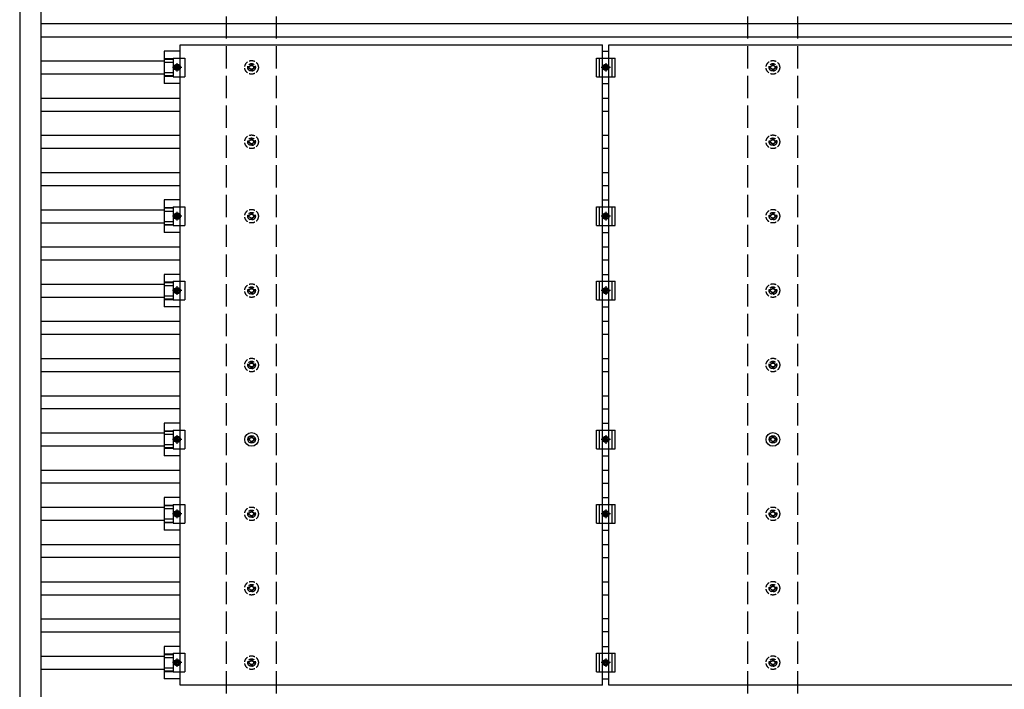
# Model space of a CAD drawing. Units: millimetres. Extents: x 0 to 33640, y 0 to 23760.
# Drawn here: x 13408 to 16052, y 12678 to 14478 of the extents above; entities that cross this region are included whole.
import ezdxf

# ---------------------------------------------------------------- set-up
doc = ezdxf.new("R2010")
doc.units = ezdxf.units.MM
doc.linetypes.add('YCENTER_1', pattern=[13, 10, -1, 1, -1])
doc.linetypes.add('YHIDDEN_1', pattern=[4, 3, -1])
doc.layers.add('YKK_13', color=4, linetype='Continuous', lineweight=30)
doc.layers.add('YKK_A1', color=4, linetype='Continuous', lineweight=30)

msp = doc.modelspace()

# ---------------------------------------------------------------- linework, layer by layer
at = {"layer": 'YKK_13'}
for p, q in [((13839.3, 14410.8), (14973.3, 14410.8)), ((13839.3, 12688.8), (13839.3, 14410.8)), ((14973.3, 12688.8), (14973.3, 14410.8)), ((14990.3, 14410.8), (16124.3, 14410.8)), ((14990.3, 12688.8), (14990.3, 14410.8)), ((13839.3, 14393.4), (13795.8, 14393.4)), ((13795.8, 14393.4), (13795.8, 14306.1)), ((14973.3, 14393.4), (14990.3, 14393.4)), ((13795.8, 14373.3), (13820, 14373.3)), ((13795.8, 14371.9), (13820, 14371.9)), ((13795.8, 14363.7), (13820, 14363.7)), ((13820, 14374.8), (13851.3, 14374.8)), ((13820, 14374.8), (13820, 14324.8)), ((13851.3, 14374.8), (13851.3, 14324.8)), ((14956.8, 14374.8), (15006.8, 14374.8)), ((14956.8, 14324.8), (14956.8, 14374.8)), ((14964.8, 14324.8), (14964.8, 14374.8)), ((14998.8, 14324.8), (14998.8, 14374.8)), ((15006.8, 14324.8), (15006.8, 14374.8)), ((13795.8, 14335.9), (13820, 14335.9)), ((13827, 14356.3), (13823.2, 14349.8)), ((13823.2, 14349.8), (13827, 14343.3)), ((13834.5, 14356.3), (13827, 14356.3)), ((13827, 14343.3), (13834.5, 14343.3)), ((13838.3, 14349.8), (13834.5, 14356.3)), ((13834.5, 14343.3), (13838.3, 14349.8)), ((14974.2, 14349.8), (14978, 14356.3)), ((14978, 14343.3), (14974.2, 14349.8)), ((14978, 14356.3), (14985.5, 14356.3)), ((14985.5, 14343.3), (14978, 14343.3)), ((14985.5, 14356.3), (14989.3, 14349.8)), ((14989.3, 14349.8), (14985.5, 14343.3)), ((13795.8, 14327.7), (13820, 14327.7)), ((13795.8, 14326.3), (13820, 14326.3)), ((13839.3, 14306.1), (13795.8, 14306.1)), ((13820, 14324.8), (13851.3, 14324.8)), ((14956.8, 14324.8), (15006.8, 14324.8)), ((14973.3, 14306.1), (14990.3, 14306.1)), ((13839.3, 13993.4), (13795.8, 13993.4)), ((13795.8, 13993.4), (13795.8, 13906.1)), ((14973.3, 13993.4), (14990.3, 13993.4)), ((13795.8, 13973.3), (13820, 13973.3)), ((13795.8, 13971.9), (13820, 13971.9)), ((13795.8, 13963.7), (13820, 13963.7)), ((13820, 13974.8), (13851.3, 13974.8)), ((13820, 13974.8), (13820, 13924.8)), ((13851.3, 13974.8), (13851.3, 13924.8)), ((14956.8, 13974.8), (15006.8, 13974.8)), ((14956.8, 13924.8), (14956.8, 13974.8)), ((14964.8, 13924.8), (14964.8, 13974.8)), ((14998.8, 13924.8), (14998.8, 13974.8)), ((15006.8, 13924.8), (15006.8, 13974.8)), ((13795.8, 13935.9), (13820, 13935.9)), ((13827, 13956.3), (13823.2, 13949.8)), ((13823.2, 13949.8), (13827, 13943.3)), ((13834.5, 13956.3), (13827, 13956.3)), ((13827, 13943.3), (13834.5, 13943.3)), ((13838.3, 13949.8), (13834.5, 13956.3)), ((13834.5, 13943.3), (13838.3, 13949.8)), ((14974.2, 13949.8), (14978, 13956.3)), ((14978, 13943.3), (14974.2, 13949.8)), ((14978, 13956.3), (14985.5, 13956.3)), ((14985.5, 13943.3), (14978, 13943.3)), ((14985.5, 13956.3), (14989.3, 13949.8)), ((14989.3, 13949.8), (14985.5, 13943.3)), ((13795.8, 13927.7), (13820, 13927.7)), ((13795.8, 13926.3), (13820, 13926.3)), ((13820, 13924.8), (13851.3, 13924.8)), ((14956.8, 13924.8), (15006.8, 13924.8)), ((13839.3, 13906.1), (13795.8, 13906.1)), ((14973.3, 13906.1), (14990.3, 13906.1)), ((13839.3, 13793.4), (13795.8, 13793.4)), ((13795.8, 13793.4), (13795.8, 13706.1)), ((14973.3, 13793.4), (14990.3, 13793.4)), ((13795.8, 13773.3), (13820, 13773.3)), ((13795.8, 13771.9), (13820, 13771.9)), ((13795.8, 13763.7), (13820, 13763.7)), ((13820, 13774.8), (13851.3, 13774.8)), ((13820, 13774.8), (13820, 13724.8)), ((13827, 13756.3), (13823.2, 13749.8)), ((13823.2, 13749.8), (13827, 13743.3)), ((13834.5, 13756.3), (13827, 13756.3)), ((13838.3, 13749.8), (13834.5, 13756.3)), ((13834.5, 13743.3), (13838.3, 13749.8)), ((13851.3, 13774.8), (13851.3, 13724.8)), ((14956.8, 13774.8), (15006.8, 13774.8)), ((14956.8, 13724.8), (14956.8, 13774.8)), ((14964.8, 13724.8), (14964.8, 13774.8)), ((14974.2, 13749.8), (14978, 13756.3)), ((14978, 13743.3), (14974.2, 13749.8)), ((14978, 13756.3), (14985.5, 13756.3)), ((14985.5, 13756.3), (14989.3, 13749.8)), ((14989.3, 13749.8), (14985.5, 13743.3)), ((14998.8, 13724.8), (14998.8, 13774.8)), ((15006.8, 13724.8), (15006.8, 13774.8)), ((13795.8, 13735.9), (13820, 13735.9)), ((13795.8, 13727.7), (13820, 13727.7)), ((13795.8, 13726.3), (13820, 13726.3)), ((13820, 13724.8), (13851.3, 13724.8)), ((13827, 13743.3), (13834.5, 13743.3)), ((14956.8, 13724.8), (15006.8, 13724.8)), ((14985.5, 13743.3), (14978, 13743.3)), ((13839.3, 13706.1), (13795.8, 13706.1)), ((14973.3, 13706.1), (14990.3, 13706.1)), ((13839.3, 13393.4), (13795.8, 13393.4)), ((13795.8, 13393.4), (13795.8, 13306.1)), ((14973.3, 13393.4), (14990.3, 13393.4)), ((13795.8, 13373.3), (13820, 13373.3)), ((13795.8, 13371.9), (13820, 13371.9)), ((13795.8, 13363.7), (13820, 13363.7)), ((13820, 13374.8), (13851.3, 13374.8)), ((13820, 13374.8), (13820, 13324.8)), ((13827, 13356.3), (13823.2, 13349.8)), ((13834.5, 13356.3), (13827, 13356.3)), ((13838.3, 13349.8), (13834.5, 13356.3)), ((13851.3, 13374.8), (13851.3, 13324.8)), ((14029, 13359.8), (14029, 13355.4)), ((14032.5, 13359.8), (14032.5, 13355.4)), ((14956.8, 13374.8), (15006.8, 13374.8)), ((14956.8, 13324.8), (14956.8, 13374.8)), ((14964.8, 13324.8), (14964.8, 13374.8)), ((14974.2, 13349.8), (14978, 13356.3)), ((14978, 13356.3), (14985.5, 13356.3)), ((14985.5, 13356.3), (14989.3, 13349.8)), ((14998.8, 13324.8), (14998.8, 13374.8)), ((15006.8, 13324.8), (15006.8, 13374.8)), ((15429, 13359.8), (15429, 13355.4)), ((15432.5, 13359.8), (15432.5, 13355.4)), ((13795.8, 13335.9), (13820, 13335.9)), ((13795.8, 13327.7), (13820, 13327.7)), ((13795.8, 13326.3), (13820, 13326.3)), ((13823.2, 13349.8), (13827, 13343.3)), ((13827, 13343.3), (13834.5, 13343.3)), ((13834.5, 13343.3), (13838.3, 13349.8)), ((14025.1, 13351.5), (14020.7, 13351.5)), ((14025.1, 13348), (14020.7, 13348)), ((14029, 13344.2), (14029, 13339.8)), ((14032.5, 13344.2), (14032.5, 13339.8)), ((14040.7, 13351.5), (14036.3, 13351.5)), ((14040.7, 13348), (14036.3, 13348)), ((14978, 13343.3), (14974.2, 13349.8)), ((14985.5, 13343.3), (14978, 13343.3)), ((14989.3, 13349.8), (14985.5, 13343.3)), ((15425.1, 13351.5), (15420.7, 13351.5)), ((15425.1, 13348), (15420.7, 13348)), ((15429, 13344.2), (15429, 13339.8)), ((15432.5, 13344.2), (15432.5, 13339.8)), ((15440.7, 13351.5), (15436.3, 13351.5)), ((15440.7, 13348), (15436.3, 13348)), ((13839.3, 13306.1), (13795.8, 13306.1)), ((13820, 13324.8), (13851.3, 13324.8)), ((14956.8, 13324.8), (15006.8, 13324.8)), ((14973.3, 13306.1), (14990.3, 13306.1)), ((13839.3, 13193.4), (13795.8, 13193.4)), ((13795.8, 13193.4), (13795.8, 13106.1)), ((14973.3, 13193.4), (14990.3, 13193.4)), ((13795.8, 13173.3), (13820, 13173.3)), ((13795.8, 13171.9), (13820, 13171.9)), ((13820, 13174.8), (13851.3, 13174.8)), ((13820, 13174.8), (13820, 13124.8)), ((13851.3, 13174.8), (13851.3, 13124.8)), ((14956.8, 13174.8), (15006.8, 13174.8)), ((14956.8, 13124.8), (14956.8, 13174.8)), ((14964.8, 13124.8), (14964.8, 13174.8)), ((14998.8, 13124.8), (14998.8, 13174.8)), ((15006.8, 13124.8), (15006.8, 13174.8)), ((13795.8, 13163.7), (13820, 13163.7)), ((13827, 13156.3), (13823.2, 13149.8)), ((13823.2, 13149.8), (13827, 13143.3)), ((13834.5, 13156.3), (13827, 13156.3)), ((13827, 13143.3), (13834.5, 13143.3)), ((13838.3, 13149.8), (13834.5, 13156.3)), ((13834.5, 13143.3), (13838.3, 13149.8)), ((14974.2, 13149.8), (14978, 13156.3)), ((14978, 13143.3), (14974.2, 13149.8)), ((14978, 13156.3), (14985.5, 13156.3)), ((14985.5, 13143.3), (14978, 13143.3)), ((14985.5, 13156.3), (14989.3, 13149.8)), ((14989.3, 13149.8), (14985.5, 13143.3)), ((13795.8, 13135.9), (13820, 13135.9)), ((13795.8, 13127.7), (13820, 13127.7)), ((13795.8, 13126.3), (13820, 13126.3)), ((13820, 13124.8), (13851.3, 13124.8)), ((14956.8, 13124.8), (15006.8, 13124.8)), ((13839.3, 13106.1), (13795.8, 13106.1)), ((14973.3, 13106.1), (14990.3, 13106.1)), ((13839.3, 12793.4), (13795.8, 12793.4)), ((13795.8, 12793.4), (13795.8, 12706.1)), ((13795.8, 12773.3), (13820, 12773.3)), ((13795.8, 12771.9), (13820, 12771.9)), ((13820, 12774.8), (13851.3, 12774.8)), ((13820, 12774.8), (13820, 12724.8)), ((13851.3, 12774.8), (13851.3, 12724.8)), ((14956.8, 12774.8), (15006.8, 12774.8)), ((14956.8, 12724.8), (14956.8, 12774.8)), ((14964.8, 12724.8), (14964.8, 12774.8)), ((14973.3, 12793.4), (14990.3, 12793.4)), ((14998.8, 12724.8), (14998.8, 12774.8)), ((15006.8, 12724.8), (15006.8, 12774.8)), ((13795.8, 12763.7), (13820, 12763.7)), ((13827, 12756.3), (13823.2, 12749.8)), ((13823.2, 12749.8), (13827, 12743.3)), ((13834.5, 12756.3), (13827, 12756.3)), ((13838.3, 12749.8), (13834.5, 12756.3)), ((13834.5, 12743.3), (13838.3, 12749.8)), ((14974.2, 12749.8), (14978, 12756.3)), ((14978, 12743.3), (14974.2, 12749.8)), ((14978, 12756.3), (14985.5, 12756.3)), ((14985.5, 12756.3), (14989.3, 12749.8)), ((14989.3, 12749.8), (14985.5, 12743.3)), ((13795.8, 12735.9), (13820, 12735.9)), ((13795.8, 12727.7), (13820, 12727.7)), ((13795.8, 12726.3), (13820, 12726.3)), ((13820, 12724.8), (13851.3, 12724.8)), ((13827, 12743.3), (13834.5, 12743.3)), ((14956.8, 12724.8), (15006.8, 12724.8)), ((14985.5, 12743.3), (14978, 12743.3)), ((13839.3, 12706.1), (13795.8, 12706.1)), ((14973.3, 12706.1), (14990.3, 12706.1)), ((14973.3, 12688.8), (13839.3, 12688.8)), ((16124.3, 12688.8), (14990.3, 12688.8))]:
    msp.add_line(p, q, dxfattribs=at)
at = {"layer": 'YKK_13', "linetype": 'YCENTER_1'}
for p, q in [((13830.8, 14338.3), (13830.8, 14361.3)), ((14981.8, 14361.3), (14981.8, 14338.3)), ((13843.3, 14349.8), (13818.2, 14349.8)), ((14994.3, 14349.8), (14969.2, 14349.8)), ((13830.8, 13938.3), (13830.8, 13961.3)), ((14981.8, 13961.3), (14981.8, 13938.3)), ((13843.3, 13949.8), (13818.2, 13949.8)), ((14994.3, 13949.8), (14969.2, 13949.8)), ((13843.3, 13749.8), (13818.2, 13749.8)), ((13830.8, 13738.3), (13830.8, 13761.3)), ((14994.3, 13749.8), (14969.2, 13749.8)), ((14981.8, 13761.3), (14981.8, 13738.3)), ((13830.8, 13338.3), (13830.8, 13361.3)), ((14981.8, 13361.3), (14981.8, 13338.3)), ((13843.3, 13349.8), (13818.2, 13349.8)), ((14994.3, 13349.8), (14969.2, 13349.8)), ((13843.3, 13149.8), (13818.2, 13149.8)), ((13830.8, 13138.3), (13830.8, 13161.3)), ((14994.3, 13149.8), (14969.2, 13149.8)), ((14981.8, 13161.3), (14981.8, 13138.3)), ((13843.3, 12749.8), (13818.2, 12749.8)), ((13830.8, 12738.3), (13830.8, 12761.3)), ((14994.3, 12749.8), (14969.2, 12749.8)), ((14981.8, 12761.3), (14981.8, 12738.3))]:
    msp.add_line(p, q, dxfattribs=at)
at = {"layer": 'YKK_13', "linetype": 'YHIDDEN_1', "ltscale": 5}
for p, q in [((14029, 14359.8), (14029, 14355.4)), ((14032.5, 14359.8), (14032.5, 14355.4)), ((15429, 14359.8), (15429, 14355.4)), ((15432.5, 14359.8), (15432.5, 14355.4)), ((14025.1, 14351.5), (14020.7, 14351.5)), ((14025.1, 14348), (14020.7, 14348)), ((14029, 14344.2), (14029, 14339.8)), ((14032.5, 14344.2), (14032.5, 14339.8)), ((14040.7, 14351.5), (14036.3, 14351.5)), ((14040.7, 14348), (14036.3, 14348)), ((15425.1, 14351.5), (15420.7, 14351.5)), ((15425.1, 14348), (15420.7, 14348)), ((15429, 14344.2), (15429, 14339.8)), ((15432.5, 14344.2), (15432.5, 14339.8)), ((15440.7, 14351.5), (15436.3, 14351.5)), ((15440.7, 14348), (15436.3, 14348)), ((14025.1, 14151.5), (14020.7, 14151.5)), ((14025.1, 14148), (14020.7, 14148)), ((14029, 14159.8), (14029, 14155.4)), ((14032.5, 14159.8), (14032.5, 14155.4)), ((14040.7, 14151.5), (14036.3, 14151.5)), ((14040.7, 14148), (14036.3, 14148)), ((15425.1, 14151.5), (15420.7, 14151.5)), ((15425.1, 14148), (15420.7, 14148)), ((15429, 14159.8), (15429, 14155.4)), ((15432.5, 14159.8), (15432.5, 14155.4)), ((15440.7, 14151.5), (15436.3, 14151.5)), ((15440.7, 14148), (15436.3, 14148)), ((14029, 14144.2), (14029, 14139.8)), ((14032.5, 14144.2), (14032.5, 14139.8)), ((15429, 14144.2), (15429, 14139.8)), ((15432.5, 14144.2), (15432.5, 14139.8)), ((14025.1, 13951.5), (14020.7, 13951.5)), ((14025.1, 13948), (14020.7, 13948)), ((14029, 13959.8), (14029, 13955.4)), ((14029, 13944.2), (14029, 13939.8)), ((14032.5, 13959.8), (14032.5, 13955.4)), ((14032.5, 13944.2), (14032.5, 13939.8)), ((14040.7, 13951.5), (14036.3, 13951.5)), ((14040.7, 13948), (14036.3, 13948)), ((15425.1, 13951.5), (15420.7, 13951.5)), ((15425.1, 13948), (15420.7, 13948)), ((15429, 13959.8), (15429, 13955.4)), ((15429, 13944.2), (15429, 13939.8)), ((15432.5, 13959.8), (15432.5, 13955.4)), ((15432.5, 13944.2), (15432.5, 13939.8)), ((15440.7, 13951.5), (15436.3, 13951.5)), ((15440.7, 13948), (15436.3, 13948)), ((14025.1, 13751.5), (14020.7, 13751.5)), ((14029, 13759.8), (14029, 13755.4)), ((14032.5, 13759.8), (14032.5, 13755.4)), ((14040.7, 13751.5), (14036.3, 13751.5)), ((15425.1, 13751.5), (15420.7, 13751.5)), ((15429, 13759.8), (15429, 13755.4)), ((15432.5, 13759.8), (15432.5, 13755.4)), ((15440.7, 13751.5), (15436.3, 13751.5)), ((14025.1, 13748), (14020.7, 13748)), ((14029, 13744.2), (14029, 13739.8)), ((14032.5, 13744.2), (14032.5, 13739.8)), ((14040.7, 13748), (14036.3, 13748)), ((15425.1, 13748), (15420.7, 13748)), ((15429, 13744.2), (15429, 13739.8)), ((15432.5, 13744.2), (15432.5, 13739.8)), ((15440.7, 13748), (15436.3, 13748)), ((14025.1, 13551.5), (14020.7, 13551.5)), ((14025.1, 13548), (14020.7, 13548)), ((14029, 13559.8), (14029, 13555.4)), ((14029, 13544.2), (14029, 13539.8)), ((14032.5, 13559.8), (14032.5, 13555.4)), ((14032.5, 13544.2), (14032.5, 13539.8)), ((14040.7, 13551.5), (14036.3, 13551.5)), ((14040.7, 13548), (14036.3, 13548)), ((15425.1, 13551.5), (15420.7, 13551.5)), ((15425.1, 13548), (15420.7, 13548)), ((15429, 13559.8), (15429, 13555.4)), ((15429, 13544.2), (15429, 13539.8)), ((15432.5, 13559.8), (15432.5, 13555.4)), ((15432.5, 13544.2), (15432.5, 13539.8)), ((15440.7, 13551.5), (15436.3, 13551.5)), ((15440.7, 13548), (15436.3, 13548)), ((14025.1, 13151.5), (14020.7, 13151.5)), ((14025.1, 13148), (14020.7, 13148)), ((14029, 13159.8), (14029, 13155.4)), ((14029, 13144.2), (14029, 13139.8)), ((14032.5, 13159.8), (14032.5, 13155.4)), ((14032.5, 13144.2), (14032.5, 13139.8)), ((14040.7, 13151.5), (14036.3, 13151.5)), ((14040.7, 13148), (14036.3, 13148)), ((15425.1, 13151.5), (15420.7, 13151.5)), ((15425.1, 13148), (15420.7, 13148)), ((15429, 13159.8), (15429, 13155.4)), ((15429, 13144.2), (15429, 13139.8)), ((15432.5, 13159.8), (15432.5, 13155.4)), ((15432.5, 13144.2), (15432.5, 13139.8)), ((15440.7, 13151.5), (15436.3, 13151.5)), ((15440.7, 13148), (15436.3, 13148)), ((14029, 12959.8), (14029, 12955.4)), ((14032.5, 12959.8), (14032.5, 12955.4)), ((15429, 12959.8), (15429, 12955.4)), ((15432.5, 12959.8), (15432.5, 12955.4)), ((14025.1, 12951.5), (14020.7, 12951.5)), ((14025.1, 12948), (14020.7, 12948)), ((14029, 12944.2), (14029, 12939.8)), ((14032.5, 12944.2), (14032.5, 12939.8)), ((14040.7, 12951.5), (14036.3, 12951.5)), ((14040.7, 12948), (14036.3, 12948)), ((15425.1, 12951.5), (15420.7, 12951.5)), ((15425.1, 12948), (15420.7, 12948)), ((15429, 12944.2), (15429, 12939.8)), ((15432.5, 12944.2), (15432.5, 12939.8)), ((15440.7, 12951.5), (15436.3, 12951.5)), ((15440.7, 12948), (15436.3, 12948)), ((14025.1, 12751.5), (14020.7, 12751.5)), ((14025.1, 12748), (14020.7, 12748)), ((14029, 12759.8), (14029, 12755.4)), ((14029, 12744.2), (14029, 12739.8)), ((14032.5, 12759.8), (14032.5, 12755.4)), ((14032.5, 12744.2), (14032.5, 12739.8)), ((14040.7, 12751.5), (14036.3, 12751.5)), ((14040.7, 12748), (14036.3, 12748)), ((15425.1, 12751.5), (15420.7, 12751.5)), ((15425.1, 12748), (15420.7, 12748)), ((15429, 12759.8), (15429, 12755.4)), ((15429, 12744.2), (15429, 12739.8)), ((15432.5, 12759.8), (15432.5, 12755.4)), ((15432.5, 12744.2), (15432.5, 12739.8)), ((15440.7, 12751.5), (15436.3, 12751.5)), ((15440.7, 12748), (15436.3, 12748))]:
    msp.add_line(p, q, dxfattribs=at)
at = {"layer": 'YKK_13'}
for centre, radius in [((13830.8, 14349.8), 8.5), ((14981.8, 14349.8), 8.5), ((13830.8, 14349.8), 6.5), ((13830.8, 14349.8), 4), ((14981.8, 14349.8), 6.5), ((14981.8, 14349.8), 4), ((13830.8, 13949.8), 8.5), ((13830.8, 13949.8), 6.5), ((13830.8, 13949.8), 4), ((14981.8, 13949.8), 8.5), ((14981.8, 13949.8), 6.5), ((14981.8, 13949.8), 4), ((13830.8, 13749.8), 8.5), ((13830.8, 13749.8), 6.5), ((13830.8, 13749.8), 4), ((14981.8, 13749.8), 8.5), ((14981.8, 13749.8), 6.5), ((14981.8, 13749.8), 4), ((13830.8, 13349.8), 8.5), ((13830.8, 13349.8), 6.5), ((13830.8, 13349.8), 4), ((14030.7, 13349.8), 18.3), ((14030.7, 13349.8), 10.2), ((14030.7, 13349.8), 5.85), ((14030.7, 13349.8), 5.25), ((14981.8, 13349.8), 8.5), ((14981.8, 13349.8), 6.5), ((14981.8, 13349.8), 4), ((15430.7, 13349.8), 18.3), ((15430.7, 13349.8), 10.2), ((15430.7, 13349.8), 5.85), ((15430.7, 13349.8), 5.25), ((13830.8, 13149.8), 8.5), ((13830.8, 13149.8), 6.5), ((13830.8, 13149.8), 4), ((14981.8, 13149.8), 8.5), ((14981.8, 13149.8), 6.5), ((14981.8, 13149.8), 4), ((13830.8, 12749.8), 8.5), ((13830.8, 12749.8), 6.5), ((13830.8, 12749.8), 4), ((14981.8, 12749.8), 8.5), ((14981.8, 12749.8), 6.5), ((14981.8, 12749.8), 4)]:
    msp.add_circle(centre, radius, dxfattribs=at)
at = {"layer": 'YKK_13', "linetype": 'YHIDDEN_1', "ltscale": 5}
for centre, radius in [((14030.7, 14349.8), 18.3), ((14030.7, 14349.8), 10.2), ((15430.7, 14349.8), 18.3), ((15430.7, 14349.8), 10.2), ((14030.7, 14349.8), 5.85), ((14030.7, 14349.8), 5.25), ((15430.7, 14349.8), 5.85), ((15430.7, 14349.8), 5.25), ((14030.7, 14149.8), 18.3), ((14030.7, 14149.8), 10.2), ((14030.7, 14149.8), 5.85), ((14030.7, 14149.8), 5.25), ((15430.7, 14149.8), 18.3), ((15430.7, 14149.8), 10.2), ((15430.7, 14149.8), 5.85), ((15430.7, 14149.8), 5.25), ((14030.7, 13949.8), 18.3), ((14030.7, 13949.8), 10.2), ((15430.7, 13949.8), 18.3), ((15430.7, 13949.8), 10.2), ((14030.7, 13949.8), 5.85), ((14030.7, 13949.8), 5.25), ((15430.7, 13949.8), 5.85), ((15430.7, 13949.8), 5.25), ((14030.7, 13749.8), 18.3), ((14030.7, 13749.8), 10.2), ((14030.7, 13749.8), 5.85), ((14030.7, 13749.8), 5.25), ((15430.7, 13749.8), 18.3), ((15430.7, 13749.8), 10.2), ((15430.7, 13749.8), 5.85), ((15430.7, 13749.8), 5.25), ((14030.7, 13549.8), 18.3), ((15430.7, 13549.8), 18.3), ((14030.7, 13549.8), 10.2), ((14030.7, 13549.8), 5.85), ((14030.7, 13549.8), 5.25), ((15430.7, 13549.8), 10.2), ((15430.7, 13549.8), 5.85), ((15430.7, 13549.8), 5.25), ((14030.7, 13149.8), 18.3), ((15430.7, 13149.8), 18.3), ((14030.7, 13149.8), 10.2), ((14030.7, 13149.8), 5.85), ((14030.7, 13149.8), 5.25), ((15430.7, 13149.8), 10.2), ((15430.7, 13149.8), 5.85), ((15430.7, 13149.8), 5.25), ((14030.7, 12949.8), 18.3), ((14030.7, 12949.8), 10.2), ((14030.7, 12949.8), 5.85), ((15430.7, 12949.8), 18.3), ((15430.7, 12949.8), 10.2), ((15430.7, 12949.8), 5.85), ((14030.7, 12949.8), 5.25), ((15430.7, 12949.8), 5.25), ((14030.7, 12749.8), 18.3), ((14030.7, 12749.8), 10.2), ((14030.7, 12749.8), 5.85), ((14030.7, 12749.8), 5.25), ((15430.7, 12749.8), 18.3), ((15430.7, 12749.8), 10.2), ((15430.7, 12749.8), 5.85), ((15430.7, 12749.8), 5.25)]:
    msp.add_circle(centre, radius, dxfattribs=at)
at = {"layer": 'YKK_A1'}
for p, q in [((13408.1, 16571.3), (13408.1, 8729.1)), ((13465.2, 16572.8), (13465.2, 8726.8)), ((13465.2, 14467.3), (18794.3, 14467.3)), ((13465.2, 14432.3), (18794.3, 14432.3)), ((13465.2, 14367.3), (13795.8, 14367.3)), ((13465.2, 14332.3), (13795.8, 14332.3)), ((13465.2, 14267.3), (13839.3, 14267.3)), ((14973.3, 14267.3), (14990.3, 14267.3)), ((13465.2, 14232.3), (13839.3, 14232.3)), ((14973.3, 14232.3), (14990.3, 14232.3)), ((13465.2, 14167.3), (13839.3, 14167.3)), ((14973.3, 14167.3), (14990.3, 14167.3)), ((13465.2, 14132.3), (13839.3, 14132.3)), ((14973.3, 14132.3), (14990.3, 14132.3)), ((13465.2, 14067.3), (13839.3, 14067.3)), ((14973.3, 14067.3), (14990.3, 14067.3)), ((13465.2, 14032.3), (13839.3, 14032.3)), ((14973.3, 14032.3), (14990.3, 14032.3)), ((13465.2, 13967.3), (13795.8, 13967.3)), ((13465.2, 13932.3), (13795.8, 13932.3)), ((13465.2, 13867.3), (13839.3, 13867.3)), ((14973.3, 13867.3), (14990.3, 13867.3)), ((13465.2, 13832.3), (13839.3, 13832.3)), ((14973.3, 13832.3), (14990.3, 13832.3)), ((13465.2, 13767.3), (13795.8, 13767.3)), ((13465.2, 13732.3), (13795.8, 13732.3)), ((13465.2, 13667.3), (13839.3, 13667.3)), ((14973.3, 13667.3), (14990.3, 13667.3)), ((13465.2, 13632.3), (13839.3, 13632.3)), ((14973.3, 13632.3), (14990.3, 13632.3)), ((13465.2, 13567.3), (13839.3, 13567.3)), ((14973.3, 13567.3), (14990.3, 13567.3)), ((13465.2, 13532.3), (13839.3, 13532.3)), ((14973.3, 13532.3), (14990.3, 13532.3)), ((13465.2, 13467.3), (13839.3, 13467.3)), ((14973.3, 13467.3), (14990.3, 13467.3)), ((13839.3, 13432.3), (13465.2, 13432.3)), ((14973.3, 13432.3), (14990.3, 13432.3)), ((13465.2, 13367.3), (13795.8, 13367.3)), ((13465.2, 13332.3), (13795.8, 13332.3)), ((13465.2, 13267.3), (13839.3, 13267.3)), ((14973.3, 13267.3), (14990.3, 13267.3)), ((13839.3, 13232.3), (13465.2, 13232.3)), ((14973.3, 13232.3), (14990.3, 13232.3)), ((13465.2, 13167.3), (13795.8, 13167.3)), ((13465.2, 13132.3), (13795.8, 13132.3)), ((13465.2, 13067.3), (13839.3, 13067.3)), ((14973.3, 13067.3), (14990.3, 13067.3)), ((13839.3, 13032.3), (13465.2, 13032.3)), ((14973.3, 13032.3), (14990.3, 13032.3)), ((13465.2, 12967.3), (13839.3, 12967.3)), ((14973.3, 12967.3), (14990.3, 12967.3)), ((13465.2, 12932.3), (13839.3, 12932.3)), ((14973.3, 12932.3), (14990.3, 12932.3)), ((13465.2, 12867.3), (13839.3, 12867.3)), ((14990.3, 12867.3), (14973.3, 12867.3)), ((13465.2, 12832.3), (13839.3, 12832.3)), ((14990.3, 12832.3), (14973.3, 12832.3)), ((13465.2, 12767.3), (13795.8, 12767.3)), ((13465.2, 12732.3), (13795.8, 12732.3))]:
    msp.add_line(p, q, dxfattribs=at)
at = {"layer": 'YKK_A1', "linetype": 'YHIDDEN_1', "ltscale": 20}
for p, q in [((13963.7, 8747), (13963.7, 16549.8)), ((14097.7, 8747), (14097.7, 16549.8)), ((15363.7, 8747), (15363.7, 16549.8)), ((15497.7, 8747), (15497.7, 16549.8))]:
    msp.add_line(p, q, dxfattribs=at)

doc.saveas('drawing.dxf')
